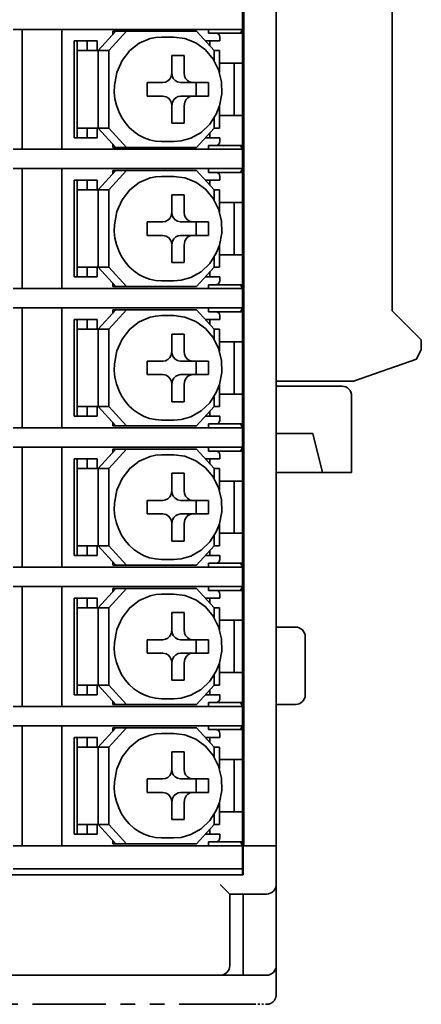
# Model space of a CAD drawing. Extents: x 341 to 685, y 360 to 666.
# Drawn here: x 377 to 398, y 366 to 417 of the extents above; entities that cross this region are included whole.
import ezdxf

# ---------------------------------------------------------------- set-up
doc = ezdxf.new("R2010")
doc.units = 0
doc.linetypes.add('PHANTOM', pattern=[20, 10, -2, 2, -2, 2, -2])

msp = doc.modelspace()

# ---------------------------------------------------------------- linework, layer by layer
at = {"color": 7, "lineweight": 35}
for p, q in [((390.680023, 368.072449), (390.680023, 452.272522)), ((390.680023, 451.072449), (390.680023, 374.272461)), ((390.680023, 451.072449), (390.680023, 374.272461)), ((388.930023, 372.77243), (388.930023, 447.672424)), ((389.010193, 374.272461), (389.010193, 447.672455)), ((396.680023, 430.222443), (396.680023, 416.072449)), ((396.680023, 430.222443), (396.680023, 416.072449)), ((388.930023, 416.472443), (388.930023, 417.472443)), ((377.078094, 416.472443), (378.890717, 416.472443)), ((377.555756, 410.272461), (377.555756, 416.472443)), ((383.390778, 416.472443), (378.890717, 416.472443)), ((379.605286, 410.272461), (379.605286, 416.472443)), ((382.390411, 416.372437), (381.4841, 415.372437)), ((382.939819, 416.372437), (382.033508, 415.372437)), ((382.233582, 416.372437), (382.571655, 416.372437)), ((382.233582, 416.199402), (382.233582, 416.372437)), ((382.939819, 416.372437), (382.390411, 416.372437)), ((386.378174, 416.372437), (382.571655, 416.372437)), ((382.939819, 416.372437), (386.565033, 416.372437)), ((383.390778, 416.472443), (384.235992, 416.472443)), ((384.235992, 416.472443), (387.775269, 416.472443)), ((386.565033, 416.372437), (387.471344, 415.372437)), ((387.187958, 416.472443), (387.187958, 416.272461)), ((387.775269, 416.472443), (388.930023, 416.472443)), ((388.930023, 416.472443), (388.836761, 416.272461)), ((388.930023, 416.472443), (388.930023, 416.272461)), ((380.239685, 410.872437), (380.239685, 415.872437)), ((380.239685, 415.872437), (380.511597, 415.872437)), ((380.384796, 410.872437), (380.384796, 415.872437)), ((380.511597, 415.872437), (381.417908, 415.872437)), ((380.904663, 415.872437), (380.904663, 415.372437)), ((381.417908, 415.372437), (381.417908, 415.872437)), ((385.386414, 416.072449), (384.752502, 416.072449)), ((387.762054, 415.872437), (387.018188, 415.872437)), ((388.836761, 416.272461), (387.187958, 416.272461)), ((387.24881, 415.617981), (387.24881, 415.872437)), ((387.762054, 415.872437), (387.762054, 416.072449)), ((388.930023, 416.272461), (388.836761, 416.272461)), ((388.930023, 416.072449), (388.930023, 416.272461)), ((388.930023, 414.722443), (388.930023, 416.072449)), ((396.680023, 401.922455), (396.680023, 416.072449)), ((396.680023, 401.922455), (396.680023, 416.072449)), ((380.384796, 415.372437), (380.602234, 415.372437)), ((381.4841, 415.372437), (380.602234, 415.372437)), ((382.033508, 415.372437), (381.4841, 415.372437)), ((381.4841, 415.372437), (381.4841, 411.372437)), ((382.033508, 415.372437), (382.033508, 411.372437)), ((387.746368, 415.372437), (387.471344, 415.372437)), ((387.471344, 414.854614), (387.471344, 415.372437)), ((387.746368, 415.372437), (387.746368, 414.24588)), ((385.280457, 415.122437), (385.914886, 415.122437)), ((385.280457, 414.222443), (385.280457, 415.122437)), ((385.280945, 415.122437), (385.280945, 414.222443)), ((385.914886, 415.122437), (385.914886, 414.222443)), ((388.095398, 414.722443), (387.746368, 414.722443)), ((388.095398, 414.722443), (388.548553, 414.722443)), ((388.511108, 412.022461), (388.511108, 414.722443)), ((388.548553, 414.722443), (388.930023, 414.722443)), ((388.930023, 412.022461), (388.930023, 414.722443)), ((384.011627, 413.022461), (384.011627, 413.722443)), ((384.011627, 413.722443), (384.827301, 413.722443)), ((386.368042, 413.722443), (385.7341, 413.722443)), ((386.368042, 413.722443), (387.183716, 413.722443)), ((386.549774, 413.722443), (386.549774, 413.022461)), ((387.183716, 413.722443), (387.183716, 413.022461)), ((384.827301, 413.022461), (384.011627, 413.022461)), ((386.368042, 413.022461), (385.7341, 413.022461)), ((387.183716, 413.022461), (386.368042, 413.022461)), ((385.280457, 411.622437), (385.280457, 412.522461)), ((385.280945, 412.522461), (385.280945, 411.622437)), ((385.914886, 412.522461), (385.914886, 411.622437)), ((387.746368, 412.499084), (387.746368, 411.372437)), ((387.471344, 411.372437), (387.471344, 411.890289)), ((388.095398, 412.022461), (387.746368, 412.022461)), ((388.548553, 412.022461), (388.095398, 412.022461)), ((388.548553, 412.022461), (388.930023, 412.022461)), ((388.930023, 412.072449), (388.986328, 412.072449)), ((388.930023, 410.672455), (388.930023, 412.022461)), ((388.986328, 412.072449), (389.010162, 412.072449)), ((388.986328, 412.072449), (388.986328, 407.072449)), ((380.384796, 411.372437), (380.602234, 411.372437)), ((381.4841, 411.372437), (380.602234, 411.372437)), ((380.904663, 410.872437), (380.904663, 411.372437)), ((381.417908, 411.372437), (381.417908, 410.872437)), ((381.4841, 411.372437), (382.390411, 410.372437)), ((381.4841, 411.372437), (382.033508, 411.372437)), ((382.033508, 411.372437), (382.939819, 410.372437)), ((385.914886, 411.622437), (385.280457, 411.622437)), ((386.565033, 410.372437), (387.471344, 411.372437)), ((387.746368, 411.372437), (387.471344, 411.372437)), ((380.239685, 410.872437), (380.511597, 410.872437)), ((381.417908, 410.872437), (380.511597, 410.872437)), ((387.762054, 410.872437), (387.018188, 410.872437)), ((387.24881, 411.126892), (387.24881, 410.872437)), ((387.762054, 410.672455), (387.762054, 410.872437)), ((377.078094, 410.272461), (378.890717, 410.272461)), ((383.390778, 410.272461), (378.890717, 410.272461)), ((382.233582, 410.545502), (382.233582, 410.372437)), ((382.233582, 410.372437), (382.390411, 410.372437)), ((382.390411, 410.372437), (382.939819, 410.372437)), ((386.565033, 410.372437), (382.939819, 410.372437)), ((383.390778, 410.272461), (384.235992, 410.272461)), ((384.235992, 410.272461), (387.775269, 410.272461)), ((385.386292, 410.672455), (384.75235, 410.672455)), ((388.836761, 410.472443), (387.187958, 410.472443)), ((387.187958, 410.272461), (387.187958, 410.472443)), ((387.775269, 410.272461), (388.930023, 410.272461)), ((388.930023, 410.272461), (388.836761, 410.472443)), ((388.930023, 410.472443), (388.836761, 410.472443)), ((388.930023, 410.472443), (388.930023, 410.672455)), ((388.930023, 410.272461), (388.930023, 410.472443)), ((388.930023, 409.272461), (388.930023, 410.272461)), ((377.078094, 409.272461), (378.890717, 409.272461)), ((377.555756, 403.072449), (377.555756, 409.272461)), ((383.390778, 409.272461), (378.890717, 409.272461)), ((379.605286, 403.072449), (379.605286, 409.272461)), ((383.390778, 409.272461), (384.235992, 409.272461)), ((384.235992, 409.272461), (387.775269, 409.272461)), ((387.187958, 409.272461), (387.187958, 409.072449)), ((387.775269, 409.272461), (388.930023, 409.272461)), ((388.930023, 409.272461), (388.836761, 409.072449)), ((388.930023, 409.272461), (388.930023, 409.072449)), ((382.390411, 409.172455), (381.4841, 408.172455)), ((382.939819, 409.172455), (382.033508, 408.172455)), ((382.233582, 409.172455), (382.571655, 409.172455)), ((382.233582, 408.99939), (382.233582, 409.172455)), ((382.939819, 409.172455), (382.390411, 409.172455)), ((386.378174, 409.172455), (382.571655, 409.172455)), ((382.939819, 409.172455), (386.565033, 409.172455)), ((385.386414, 408.872437), (384.752502, 408.872437)), ((386.565033, 409.172455), (387.471344, 408.172455)), ((388.836761, 409.072449), (387.187958, 409.072449)), ((387.762054, 408.672455), (387.762054, 408.872437)), ((388.930023, 409.072449), (388.836761, 409.072449)), ((388.930023, 408.872437), (388.930023, 409.072449)), ((388.930023, 407.522461), (388.930023, 408.872437)), ((380.239685, 403.672455), (380.239685, 408.672455)), ((380.239685, 408.672455), (380.511597, 408.672455)), ((380.384796, 403.672455), (380.384796, 408.672455)), ((380.511597, 408.672455), (381.417908, 408.672455)), ((380.904663, 408.672455), (380.904663, 408.172455)), ((381.417908, 408.172455), (381.417908, 408.672455)), ((387.762054, 408.672455), (387.018188, 408.672455)), ((387.24881, 408.417999), (387.24881, 408.672455)), ((380.384796, 408.172455), (380.602234, 408.172455)), ((381.4841, 408.172455), (380.602234, 408.172455)), ((382.033508, 408.172455), (381.4841, 408.172455)), ((381.4841, 408.172455), (381.4841, 404.172455)), ((382.033508, 408.172455), (382.033508, 404.172455)), ((385.280457, 407.922455), (385.914886, 407.922455)), ((385.280457, 407.022461), (385.280457, 407.922455)), ((385.280945, 407.922455), (385.280945, 407.022461)), ((385.914886, 407.922455), (385.914886, 407.022461)), ((387.746368, 408.172455), (387.471344, 408.172455)), ((387.471344, 407.654602), (387.471344, 408.172455)), ((387.746368, 408.172455), (387.746368, 407.045868)), ((388.095398, 407.522461), (387.746368, 407.522461)), ((388.095398, 407.522461), (388.548553, 407.522461)), ((388.511108, 404.822449), (388.511108, 407.522461)), ((388.548553, 407.522461), (388.930023, 407.522461)), ((388.930023, 404.822449), (388.930023, 407.522461)), ((388.930023, 407.072449), (388.986328, 407.072449)), ((388.986328, 407.072449), (389.010162, 407.072449)), ((384.011627, 405.822449), (384.011627, 406.522461)), ((384.011627, 406.522461), (384.827301, 406.522461)), ((386.368042, 406.522461), (385.7341, 406.522461)), ((386.368042, 406.522461), (387.183716, 406.522461)), ((386.549774, 406.522461), (386.549774, 405.822449)), ((387.183716, 406.522461), (387.183716, 405.822449)), ((384.827301, 405.822449), (384.011627, 405.822449)), ((386.368042, 405.822449), (385.7341, 405.822449)), ((387.183716, 405.822449), (386.368042, 405.822449)), ((385.280457, 404.422455), (385.280457, 405.322449)), ((385.280945, 405.322449), (385.280945, 404.422455)), ((385.914886, 405.322449), (385.914886, 404.422455)), ((387.746368, 405.299103), (387.746368, 404.172455)), ((387.471344, 404.172455), (387.471344, 404.690308)), ((388.095398, 404.822449), (387.746368, 404.822449)), ((388.548553, 404.822449), (388.095398, 404.822449)), ((388.548553, 404.822449), (388.930023, 404.822449)), ((388.930023, 403.472443), (388.930023, 404.822449)), ((380.384796, 404.172455), (380.602234, 404.172455)), ((381.4841, 404.172455), (380.602234, 404.172455)), ((380.904663, 403.672455), (380.904663, 404.172455)), ((381.417908, 404.172455), (381.417908, 403.672455)), ((381.4841, 404.172455), (382.390411, 403.172455)), ((381.4841, 404.172455), (382.033508, 404.172455)), ((382.033508, 404.172455), (382.939819, 403.172455)), ((385.914886, 404.422455), (385.280457, 404.422455)), ((386.565033, 403.172455), (387.471344, 404.172455)), ((387.746368, 404.172455), (387.471344, 404.172455)), ((380.239685, 403.672455), (380.511597, 403.672455)), ((381.417908, 403.672455), (380.511597, 403.672455)), ((387.762054, 403.672455), (387.018188, 403.672455)), ((387.24881, 403.92688), (387.24881, 403.672455)), ((387.762054, 403.472443), (387.762054, 403.672455)), ((382.233582, 403.34549), (382.233582, 403.172455)), ((382.233582, 403.172455), (382.390411, 403.172455)), ((382.390411, 403.172455), (382.939819, 403.172455)), ((386.565033, 403.172455), (382.939819, 403.172455)), ((385.386292, 403.472443), (384.75235, 403.472443)), ((388.836761, 403.272461), (387.187958, 403.272461)), ((387.187958, 403.072449), (387.187958, 403.272461)), ((388.930023, 403.072449), (388.836761, 403.272461)), ((388.930023, 403.272461), (388.836761, 403.272461)), ((388.930023, 403.272461), (388.930023, 403.472443)), ((388.930023, 403.072449), (388.930023, 403.272461)), ((377.078094, 403.072449), (378.890717, 403.072449)), ((383.390778, 403.072449), (378.890717, 403.072449)), ((383.390778, 403.072449), (384.235992, 403.072449)), ((384.235992, 403.072449), (387.775269, 403.072449)), ((387.775269, 403.072449), (388.930023, 403.072449)), ((388.930023, 402.072449), (388.930023, 403.072449)), ((377.078094, 402.072449), (378.890717, 402.072449)), ((377.555756, 395.872437), (377.555756, 402.072449)), ((383.390778, 402.072449), (378.890717, 402.072449)), ((379.605286, 395.872437), (379.605286, 402.072449)), ((382.390411, 401.972443), (381.4841, 400.972443)), ((382.939819, 401.972443), (382.033508, 400.972443)), ((382.233582, 401.972443), (382.571655, 401.972443)), ((382.233582, 401.799408), (382.233582, 401.972443)), ((382.939819, 401.972443), (382.390411, 401.972443)), ((386.378174, 401.972443), (382.571655, 401.972443)), ((382.939819, 401.972443), (386.565033, 401.972443)), ((383.390778, 402.072449), (384.235992, 402.072449)), ((384.235992, 402.072449), (387.775269, 402.072449)), ((385.386414, 401.672455), (384.752502, 401.672455)), ((386.565033, 401.972443), (387.471344, 400.972443)), ((387.187958, 402.072449), (387.187958, 401.872437)), ((388.836761, 401.872437), (387.187958, 401.872437)), ((387.762054, 401.472443), (387.762054, 401.672455)), ((387.775269, 402.072449), (388.930023, 402.072449)), ((388.930023, 402.072449), (388.836761, 401.872437)), ((388.930023, 401.872437), (388.836761, 401.872437)), ((388.930023, 402.072449), (388.930023, 401.872437)), ((388.930023, 401.672455), (388.930023, 401.872437)), ((388.930023, 400.322449), (388.930023, 401.672455)), ((398.180023, 400.422455), (396.680023, 401.922455)), ((398.180023, 400.422455), (396.680023, 401.922455)), ((380.239685, 396.472443), (380.239685, 401.472443)), ((380.239685, 401.472443), (380.511597, 401.472443)), ((380.384796, 396.472443), (380.384796, 401.472443)), ((380.511597, 401.472443), (381.417908, 401.472443)), ((380.904663, 401.472443), (380.904663, 400.972443)), ((381.417908, 400.972443), (381.417908, 401.472443)), ((387.762054, 401.472443), (387.018188, 401.472443)), ((387.24881, 401.217987), (387.24881, 401.472443)), ((380.384796, 400.972443), (380.602234, 400.972443)), ((381.4841, 400.972443), (380.602234, 400.972443)), ((382.033508, 400.972443), (381.4841, 400.972443)), ((381.4841, 400.972443), (381.4841, 396.972443)), ((382.033508, 400.972443), (382.033508, 396.972443)), ((385.280457, 400.722443), (385.914886, 400.722443)), ((385.280457, 399.822449), (385.280457, 400.722443)), ((385.280945, 400.722443), (385.280945, 399.822449)), ((385.914886, 400.722443), (385.914886, 399.822449)), ((387.746368, 400.972443), (387.471344, 400.972443)), ((387.471344, 400.45459), (387.471344, 400.972443)), ((387.746368, 400.972443), (387.746368, 399.845886)), ((388.095398, 400.322449), (387.746368, 400.322449)), ((388.095398, 400.322449), (388.548553, 400.322449)), ((388.511108, 397.622437), (388.511108, 400.322449)), ((388.548553, 400.322449), (388.930023, 400.322449)), ((388.930023, 397.622437), (388.930023, 400.322449)), ((398.180023, 399.922455), (398.180023, 400.422455)), ((398.180023, 399.922455), (398.180023, 400.422455)), ((398.180023, 399.922455), (397.939148, 399.422455)), ((398.180023, 399.922455), (397.939148, 399.422455)), ((384.011627, 398.622437), (384.011627, 399.322449)), ((384.011627, 399.322449), (384.827301, 399.322449)), ((386.368042, 399.322449), (385.7341, 399.322449)), ((386.368042, 399.322449), (387.183716, 399.322449)), ((386.549774, 399.322449), (386.549774, 398.622437)), ((387.183716, 399.322449), (387.183716, 398.622437)), ((394.680023, 398.28244), (397.939148, 399.422455)), ((394.680023, 398.28244), (397.939148, 399.422455)), ((384.827301, 398.622437), (384.011627, 398.622437)), ((386.368042, 398.622437), (385.7341, 398.622437)), ((387.183716, 398.622437), (386.368042, 398.622437)), ((385.280457, 397.222443), (385.280457, 398.122437)), ((385.280945, 398.122437), (385.280945, 397.222443)), ((385.914886, 398.122437), (385.914886, 397.222443)), ((387.746368, 398.099091), (387.746368, 396.972443)), ((390.680023, 398.28244), (394.680023, 398.28244)), ((390.680023, 398.28244), (394.680023, 398.28244)), ((388.095398, 397.622437), (387.746368, 397.622437)), ((388.548553, 397.622437), (388.095398, 397.622437)), ((388.548553, 397.622437), (388.930023, 397.622437)), ((388.930023, 396.272461), (388.930023, 397.622437)), ((394.080017, 398.022461), (390.680023, 398.022461)), ((394.080017, 398.022461), (390.680023, 398.022461)), ((385.914886, 397.222443), (385.280457, 397.222443)), ((387.471344, 396.972443), (387.471344, 397.490295)), ((394.580017, 397.522461), (394.580017, 393.572449)), ((394.580017, 397.522461), (394.580017, 393.572449)), ((380.384796, 396.972443), (380.602234, 396.972443)), ((381.4841, 396.972443), (380.602234, 396.972443)), ((380.904663, 396.472443), (380.904663, 396.972443)), ((381.417908, 396.972443), (381.417908, 396.472443)), ((381.4841, 396.972443), (382.390411, 395.972443)), ((381.4841, 396.972443), (382.033508, 396.972443)), ((382.033508, 396.972443), (382.939819, 395.972443)), ((386.565033, 395.972443), (387.471344, 396.972443)), ((387.24881, 396.726898), (387.24881, 396.472443)), ((387.746368, 396.972443), (387.471344, 396.972443)), ((380.239685, 396.472443), (380.511597, 396.472443)), ((381.417908, 396.472443), (380.511597, 396.472443)), ((382.233582, 396.145508), (382.233582, 395.972443)), ((385.386292, 396.272461), (384.75235, 396.272461)), ((387.762054, 396.472443), (387.018188, 396.472443)), ((388.836761, 396.072449), (387.187958, 396.072449)), ((387.187958, 395.872437), (387.187958, 396.072449)), ((387.762054, 396.272461), (387.762054, 396.472443)), ((388.930023, 395.872437), (388.836761, 396.072449)), ((388.930023, 396.072449), (388.836761, 396.072449)), ((388.930023, 396.072449), (388.930023, 396.272461)), ((388.930023, 395.872437), (388.930023, 396.072449)), ((377.078094, 395.872437), (378.890717, 395.872437)), ((383.390778, 395.872437), (378.890717, 395.872437)), ((382.233582, 395.972443), (382.390411, 395.972443)), ((382.390411, 395.972443), (382.939819, 395.972443)), ((386.565033, 395.972443), (382.939819, 395.972443)), ((383.390778, 395.872437), (384.235992, 395.872437)), ((384.235992, 395.872437), (387.775269, 395.872437)), ((387.775269, 395.872437), (388.930023, 395.872437)), ((388.930023, 394.872437), (388.930023, 395.872437)), ((390.680023, 395.572449), (392.580017, 395.572449)), ((390.680023, 395.572449), (392.580017, 395.572449)), ((392.580017, 395.572449), (393.080017, 393.572449)), ((392.580017, 395.572449), (393.080017, 393.572449)), ((377.078094, 394.872437), (378.890717, 394.872437)), ((377.555756, 388.672455), (377.555756, 394.872437)), ((383.390778, 394.872437), (378.890717, 394.872437)), ((379.605286, 388.672455), (379.605286, 394.872437)), ((382.390411, 394.772461), (381.4841, 393.772461)), ((382.939819, 394.772461), (382.033508, 393.772461)), ((382.233582, 394.772461), (382.571655, 394.772461)), ((382.233582, 394.599396), (382.233582, 394.772461)), ((382.939819, 394.772461), (382.390411, 394.772461)), ((386.378174, 394.772461), (382.571655, 394.772461)), ((382.939819, 394.772461), (386.565033, 394.772461)), ((383.390778, 394.872437), (384.235992, 394.872437)), ((384.235992, 394.872437), (387.775269, 394.872437)), ((386.565033, 394.772461), (387.471344, 393.772461)), ((387.187958, 394.872437), (387.187958, 394.672455)), ((388.836761, 394.672455), (387.187958, 394.672455)), ((387.775269, 394.872437), (388.930023, 394.872437)), ((388.930023, 394.872437), (388.836761, 394.672455)), ((388.930023, 394.672455), (388.836761, 394.672455)), ((388.930023, 394.872437), (388.930023, 394.672455)), ((388.930023, 394.472443), (388.930023, 394.672455)), ((380.239685, 389.272461), (380.239685, 394.272461)), ((380.239685, 394.272461), (380.511597, 394.272461)), ((380.384796, 389.272461), (380.384796, 394.272461)), ((380.511597, 394.272461), (381.417908, 394.272461)), ((380.904663, 394.272461), (380.904663, 393.772461)), ((381.417908, 393.772461), (381.417908, 394.272461)), ((385.386414, 394.472443), (384.752502, 394.472443)), ((387.762054, 394.272461), (387.018188, 394.272461)), ((387.24881, 394.018005), (387.24881, 394.272461)), ((387.762054, 394.272461), (387.762054, 394.472443)), ((388.930023, 393.122437), (388.930023, 394.472443)), ((380.384796, 393.772461), (380.602234, 393.772461)), ((381.4841, 393.772461), (380.602234, 393.772461)), ((382.033508, 393.772461), (381.4841, 393.772461)), ((381.4841, 393.772461), (381.4841, 389.772461)), ((382.033508, 393.772461), (382.033508, 389.772461)), ((385.280457, 393.522461), (385.914886, 393.522461)), ((385.280457, 392.622437), (385.280457, 393.522461)), ((385.280945, 393.522461), (385.280945, 392.622437)), ((385.914886, 393.522461), (385.914886, 392.622437)), ((387.746368, 393.772461), (387.471344, 393.772461)), ((387.471344, 393.254608), (387.471344, 393.772461)), ((387.746368, 393.772461), (387.746368, 392.645874)), ((393.080017, 393.572449), (390.680023, 393.572449)), ((393.080017, 393.572449), (390.680023, 393.572449)), ((393.080017, 393.572449), (394.080017, 393.572449)), ((393.080017, 393.572449), (394.080017, 393.572449)), ((394.080017, 393.572449), (394.580017, 393.572449)), ((394.080017, 393.572449), (394.580017, 393.572449)), ((388.095398, 393.122437), (387.746368, 393.122437)), ((388.095398, 393.122437), (388.548553, 393.122437)), ((388.511108, 390.422455), (388.511108, 393.122437)), ((388.548553, 393.122437), (388.930023, 393.122437)), ((388.930023, 390.422455), (388.930023, 393.122437)), ((384.011627, 391.422455), (384.011627, 392.122437)), ((384.011627, 392.122437), (384.827301, 392.122437)), ((386.368042, 392.122437), (385.7341, 392.122437)), ((386.368042, 392.122437), (387.183716, 392.122437)), ((386.549774, 392.122437), (386.549774, 391.422455)), ((387.183716, 392.122437), (387.183716, 391.422455)), ((384.827301, 391.422455), (384.011627, 391.422455)), ((386.368042, 391.422455), (385.7341, 391.422455)), ((387.183716, 391.422455), (386.368042, 391.422455)), ((385.280457, 390.022461), (385.280457, 390.922455)), ((385.280945, 390.922455), (385.280945, 390.022461)), ((385.914886, 390.922455), (385.914886, 390.022461)), ((387.746368, 390.899078), (387.746368, 389.772461)), ((388.095398, 390.422455), (387.746368, 390.422455)), ((388.548553, 390.422455), (388.095398, 390.422455)), ((388.548553, 390.422455), (388.930023, 390.422455)), ((388.930023, 389.072449), (388.930023, 390.422455)), ((385.914886, 390.022461), (385.280457, 390.022461)), ((387.471344, 389.772461), (387.471344, 390.290283)), ((380.384796, 389.772461), (380.602234, 389.772461)), ((381.4841, 389.772461), (380.602234, 389.772461)), ((380.904663, 389.272461), (380.904663, 389.772461)), ((381.417908, 389.772461), (381.417908, 389.272461)), ((381.4841, 389.772461), (382.390411, 388.772461)), ((381.4841, 389.772461), (382.033508, 389.772461)), ((382.033508, 389.772461), (382.939819, 388.772461)), ((386.565033, 388.772461), (387.471344, 389.772461)), ((387.24881, 389.526886), (387.24881, 389.272461)), ((387.746368, 389.772461), (387.471344, 389.772461)), ((380.239685, 389.272461), (380.511597, 389.272461)), ((381.417908, 389.272461), (380.511597, 389.272461)), ((382.233582, 388.945496), (382.233582, 388.772461)), ((385.386292, 389.072449), (384.75235, 389.072449)), ((387.762054, 389.272461), (387.018188, 389.272461)), ((387.762054, 389.072449), (387.762054, 389.272461)), ((388.930023, 388.872437), (388.930023, 389.072449)), ((377.078094, 388.672455), (378.890717, 388.672455)), ((383.390778, 388.672455), (378.890717, 388.672455)), ((382.233582, 388.772461), (382.390411, 388.772461)), ((382.390411, 388.772461), (382.939819, 388.772461)), ((386.565033, 388.772461), (382.939819, 388.772461)), ((383.390778, 388.672455), (384.235992, 388.672455)), ((384.235992, 388.672455), (387.775269, 388.672455)), ((388.836761, 388.872437), (387.187958, 388.872437)), ((387.187958, 388.672455), (387.187958, 388.872437)), ((387.775269, 388.672455), (388.930023, 388.672455)), ((388.930023, 388.672455), (388.836761, 388.872437)), ((388.930023, 388.872437), (388.836761, 388.872437)), ((388.930023, 388.672455), (388.930023, 388.872437)), ((388.930023, 387.672455), (388.930023, 388.672455)), ((377.078094, 387.672455), (378.890717, 387.672455)), ((377.555756, 381.472443), (377.555756, 387.672455)), ((383.390778, 387.672455), (378.890717, 387.672455)), ((379.605286, 381.472443), (379.605286, 387.672455)), ((382.390411, 387.572449), (381.4841, 386.572449)), ((382.939819, 387.572449), (382.033508, 386.572449)), ((382.233582, 387.572449), (382.571655, 387.572449)), ((382.233582, 387.399414), (382.233582, 387.572449)), ((382.939819, 387.572449), (382.390411, 387.572449)), ((386.378174, 387.572449), (382.571655, 387.572449)), ((382.939819, 387.572449), (386.565033, 387.572449)), ((383.390778, 387.672455), (384.235992, 387.672455)), ((384.235992, 387.672455), (387.775269, 387.672455)), ((386.565033, 387.572449), (387.471344, 386.572449)), ((387.187958, 387.672455), (387.187958, 387.472443)), ((388.836761, 387.472443), (387.187958, 387.472443)), ((387.775269, 387.672455), (388.930023, 387.672455)), ((388.930023, 387.672455), (388.836761, 387.472443)), ((388.930023, 387.472443), (388.836761, 387.472443)), ((388.930023, 387.672455), (388.930023, 387.472443)), ((388.930023, 387.272461), (388.930023, 387.472443)), ((380.239685, 382.072449), (380.239685, 387.072449)), ((380.239685, 387.072449), (380.511597, 387.072449)), ((380.384796, 382.072449), (380.384796, 387.072449)), ((380.511597, 387.072449), (381.417908, 387.072449)), ((380.904663, 387.072449), (380.904663, 386.572449)), ((381.417908, 386.572449), (381.417908, 387.072449)), ((385.386414, 387.272461), (384.752502, 387.272461)), ((387.762054, 387.072449), (387.018188, 387.072449)), ((387.24881, 386.817993), (387.24881, 387.072449)), ((387.762054, 387.072449), (387.762054, 387.272461)), ((388.930023, 385.922455), (388.930023, 387.272461)), ((380.384796, 386.572449), (380.602234, 386.572449)), ((381.4841, 386.572449), (380.602234, 386.572449)), ((382.033508, 386.572449), (381.4841, 386.572449)), ((381.4841, 386.572449), (381.4841, 382.572449)), ((382.033508, 386.572449), (382.033508, 382.572449)), ((387.746368, 386.572449), (387.471344, 386.572449)), ((387.471344, 386.054596), (387.471344, 386.572449)), ((387.746368, 386.572449), (387.746368, 385.445862)), ((385.280457, 386.322449), (385.914886, 386.322449)), ((385.280457, 385.422455), (385.280457, 386.322449)), ((385.280945, 386.322449), (385.280945, 385.422455)), ((385.914886, 386.322449), (385.914886, 385.422455)), ((388.095398, 385.922455), (387.746368, 385.922455)), ((388.095398, 385.922455), (388.548553, 385.922455)), ((388.511108, 383.222443), (388.511108, 385.922455)), ((388.548553, 385.922455), (388.930023, 385.922455)), ((388.930023, 383.222443), (388.930023, 385.922455)), ((390.680023, 385.572449), (391.680023, 385.572449)), ((390.680023, 385.572449), (391.680023, 385.572449)), ((384.011627, 384.222443), (384.011627, 384.922455)), ((384.011627, 384.922455), (384.827301, 384.922455)), ((386.368042, 384.922455), (385.7341, 384.922455)), ((386.368042, 384.922455), (387.183716, 384.922455)), ((386.549774, 384.922455), (386.549774, 384.222443)), ((387.183716, 384.922455), (387.183716, 384.222443)), ((392.180023, 385.072449), (392.180023, 382.072449)), ((392.180023, 385.072449), (392.180023, 382.072449)), ((384.827301, 384.222443), (384.011627, 384.222443)), ((386.368042, 384.222443), (385.7341, 384.222443)), ((387.183716, 384.222443), (386.368042, 384.222443)), ((385.280457, 382.822449), (385.280457, 383.722443)), ((385.280945, 383.722443), (385.280945, 382.822449)), ((385.914886, 383.722443), (385.914886, 382.822449)), ((387.746368, 383.699097), (387.746368, 382.572449)), ((385.914886, 382.822449), (385.280457, 382.822449)), ((387.471344, 382.572449), (387.471344, 383.090302)), ((388.095398, 383.222443), (387.746368, 383.222443)), ((388.548553, 383.222443), (388.095398, 383.222443)), ((388.548553, 383.222443), (388.930023, 383.222443)), ((388.930023, 381.872437), (388.930023, 383.222443)), ((380.384796, 382.572449), (380.602234, 382.572449)), ((381.4841, 382.572449), (380.602234, 382.572449)), ((380.904663, 382.072449), (380.904663, 382.572449)), ((381.417908, 382.572449), (381.417908, 382.072449)), ((381.4841, 382.572449), (382.390411, 381.572449)), ((381.4841, 382.572449), (382.033508, 382.572449)), ((382.033508, 382.572449), (382.939819, 381.572449)), ((386.565033, 381.572449), (387.471344, 382.572449)), ((387.24881, 382.326904), (387.24881, 382.072449)), ((387.746368, 382.572449), (387.471344, 382.572449)), ((380.239685, 382.072449), (380.511597, 382.072449)), ((381.417908, 382.072449), (380.511597, 382.072449)), ((385.386292, 381.872437), (384.75235, 381.872437)), ((387.762054, 382.072449), (387.018188, 382.072449)), ((387.762054, 381.872437), (387.762054, 382.072449)), ((388.930023, 381.672455), (388.930023, 381.872437)), ((377.078094, 381.472443), (378.890717, 381.472443)), ((383.390778, 381.472443), (378.890717, 381.472443)), ((382.233582, 381.745483), (382.233582, 381.572449)), ((382.233582, 381.572449), (382.390411, 381.572449)), ((382.390411, 381.572449), (382.939819, 381.572449)), ((386.565033, 381.572449), (382.939819, 381.572449)), ((383.390778, 381.472443), (384.235992, 381.472443)), ((384.235992, 381.472443), (387.775269, 381.472443)), ((388.836761, 381.672455), (387.187958, 381.672455)), ((387.187958, 381.472443), (387.187958, 381.672455)), ((387.775269, 381.472443), (388.930023, 381.472443)), ((388.930023, 381.472443), (388.836761, 381.672455)), ((388.930023, 381.672455), (388.836761, 381.672455)), ((388.930023, 381.472443), (388.930023, 381.672455)), ((388.930023, 380.472443), (388.930023, 381.472443)), ((390.680023, 381.572449), (391.680023, 381.572449)), ((390.680023, 381.572449), (391.680023, 381.572449)), ((377.078094, 380.472443), (378.890717, 380.472443)), ((377.555756, 374.272461), (377.555756, 380.472443)), ((383.390778, 380.472443), (378.890717, 380.472443)), ((379.605286, 380.272461), (379.605286, 380.472443)), ((379.605286, 374.472443), (379.605286, 380.272461)), ((382.390411, 380.372437), (381.4841, 379.372437)), ((382.939819, 380.372437), (382.033508, 379.372437)), ((382.233582, 380.372437), (382.571655, 380.372437)), ((382.233582, 380.199402), (382.233582, 380.372437)), ((382.939819, 380.372437), (382.390411, 380.372437)), ((386.378174, 380.372437), (382.571655, 380.372437)), ((382.939819, 380.372437), (386.565033, 380.372437)), ((383.390778, 380.472443), (384.235992, 380.472443)), ((384.235992, 380.472443), (387.775269, 380.472443)), ((386.565033, 380.372437), (387.471344, 379.372437)), ((387.187958, 380.472443), (387.187958, 380.272461)), ((388.836761, 380.272461), (387.187958, 380.272461)), ((387.775269, 380.472443), (388.930023, 380.472443)), ((388.930023, 380.472443), (388.836761, 380.272461)), ((388.930023, 380.272461), (388.836761, 380.272461)), ((388.930023, 380.472443), (388.930023, 380.272461)), ((388.930023, 380.072449), (388.930023, 380.272461)), ((380.239685, 374.872437), (380.239685, 379.872437)), ((380.239685, 379.872437), (380.511597, 379.872437)), ((380.384796, 374.872437), (380.384796, 379.872437)), ((380.511597, 379.872437), (381.417908, 379.872437)), ((380.904663, 379.872437), (380.904663, 379.372437)), ((381.417908, 379.372437), (381.417908, 379.872437)), ((385.386414, 380.072449), (384.752502, 380.072449)), ((387.762054, 379.872437), (387.018188, 379.872437)), ((387.24881, 379.618011), (387.24881, 379.872437)), ((387.762054, 379.872437), (387.762054, 380.072449)), ((388.930023, 378.722443), (388.930023, 380.072449)), ((380.384796, 379.372437), (380.602234, 379.372437)), ((381.4841, 379.372437), (380.602234, 379.372437)), ((382.033508, 379.372437), (381.4841, 379.372437)), ((381.4841, 379.372437), (381.4841, 375.372437)), ((382.033508, 379.372437), (382.033508, 375.372437)), ((387.746368, 379.372437), (387.471344, 379.372437)), ((387.471344, 378.854614), (387.471344, 379.372437)), ((387.746368, 379.372437), (387.746368, 378.24588)), ((385.280457, 379.122437), (385.914886, 379.122437)), ((385.280457, 378.222443), (385.280457, 379.122437)), ((385.280945, 379.122437), (385.280945, 378.222443)), ((385.914886, 379.122437), (385.914886, 378.222443)), ((387.762054, 378.722443), (387.746368, 378.722443)), ((388.095398, 378.722443), (387.762054, 378.722443)), ((388.095398, 378.722443), (388.548553, 378.722443)), ((388.511108, 376.022461), (388.511108, 378.722443)), ((388.548553, 378.722443), (388.930023, 378.722443)), ((388.930023, 376.022461), (388.930023, 378.722443)), ((384.011627, 377.022461), (384.011627, 377.722443)), ((384.011627, 377.722443), (384.827301, 377.722443)), ((386.368042, 377.722443), (385.7341, 377.722443)), ((386.368042, 377.722443), (387.183716, 377.722443)), ((386.549774, 377.722443), (386.549774, 377.022461)), ((387.183716, 377.722443), (387.183716, 377.022461)), ((384.827301, 377.022461), (384.011627, 377.022461)), ((386.368042, 377.022461), (385.7341, 377.022461)), ((387.183716, 377.022461), (386.368042, 377.022461)), ((385.280457, 375.622437), (385.280457, 376.522461)), ((385.280945, 376.522461), (385.280945, 375.622437)), ((385.914886, 376.522461), (385.914886, 375.622437)), ((387.746368, 376.499084), (387.746368, 375.372437)), ((387.471344, 375.372437), (387.471344, 375.890289)), ((387.762054, 376.022461), (387.746368, 376.022461)), ((388.095398, 376.022461), (387.762054, 376.022461)), ((388.548553, 376.022461), (388.095398, 376.022461)), ((388.548553, 376.022461), (388.930023, 376.022461)), ((388.930023, 374.672455), (388.930023, 376.022461)), ((380.384796, 375.372437), (380.602234, 375.372437)), ((381.4841, 375.372437), (380.602234, 375.372437)), ((380.904663, 374.872437), (380.904663, 375.372437)), ((381.417908, 375.372437), (381.417908, 374.872437)), ((381.4841, 375.372437), (382.390411, 374.372437)), ((381.4841, 375.372437), (382.033508, 375.372437)), ((382.033508, 375.372437), (382.939819, 374.372437)), ((385.914886, 375.622437), (385.280457, 375.622437)), ((386.565033, 374.372437), (387.471344, 375.372437)), ((387.746368, 375.372437), (387.471344, 375.372437)), ((380.239685, 374.872437), (380.511597, 374.872437)), ((381.417908, 374.872437), (380.511597, 374.872437)), ((385.386292, 374.672455), (384.75235, 374.672455)), ((387.762054, 374.872437), (387.018188, 374.872437)), ((387.24881, 375.126892), (387.24881, 374.872437)), ((387.762054, 374.672455), (387.762054, 374.872437)), ((388.930023, 375.072449), (388.986328, 375.072449)), ((388.930023, 374.472443), (388.930023, 374.672455)), ((389.010162, 375.072449), (388.986328, 375.072449)), ((388.986328, 375.072449), (388.986328, 374.27243)), ((377.078094, 374.272461), (378.890717, 374.272461)), ((383.390778, 374.272461), (378.890717, 374.272461)), ((379.605286, 374.272461), (379.605286, 374.472443)), ((382.233582, 374.545502), (382.233582, 374.372437)), ((382.233582, 374.372437), (382.390411, 374.372437)), ((382.390411, 374.372437), (382.939819, 374.372437)), ((386.565033, 374.372437), (382.939819, 374.372437)), ((383.390778, 374.272461), (384.235992, 374.272461)), ((384.235992, 374.272461), (387.775269, 374.272461)), ((388.836761, 374.472443), (387.187958, 374.472443)), ((387.187958, 374.272461), (387.187958, 374.472443)), ((387.775269, 374.272461), (388.930023, 374.272461)), ((388.930023, 374.272461), (388.836761, 374.472443)), ((388.930023, 374.472443), (388.836761, 374.472443)), ((388.930023, 374.272461), (388.930023, 374.472443)), ((388.930023, 373.072449), (388.930023, 374.272461)), ((390.180023, 374.272461), (388.980011, 374.272461)), ((388.980011, 372.772461), (388.980011, 374.272461)), ((390.680023, 374.272461), (390.180023, 374.272461)), ((390.680023, 372.272461), (390.680023, 374.272461)), ((390.680023, 372.272461), (390.680023, 374.272461)), ((388.980011, 372.772461), (353.180023, 372.772461)), ((378.890717, 373.072449), (377.078094, 373.072449)), ((383.390778, 373.072449), (378.890717, 373.072449)), ((384.235992, 373.072449), (383.390778, 373.072449)), ((384.235992, 373.072449), (387.775269, 373.072449)), ((388.930023, 373.072449), (387.775269, 373.072449)), ((388.280029, 371.772461), (387.780029, 372.272461)), ((390.680023, 368.072449), (390.680023, 372.272461)), ((390.680023, 368.072449), (390.680023, 372.272461)), ((388.280029, 368.072449), (388.280029, 371.772461)), ((388.280029, 371.772461), (390.180023, 371.772461)), ((388.980011, 367.572449), (388.980011, 371.772461)), ((387.780029, 367.572449), (372.680023, 367.572449)), ((388.680023, 367.572449), (387.780029, 367.572449)), ((388.680023, 367.572449), (388.980011, 367.572449)), ((390.180023, 367.572449), (388.980011, 367.572449))]:
    msp.add_line(p, q, dxfattribs=at)
at = {"color": 4, "linetype": 'PHANTOM', "lineweight": 35}
msp.add_line((390.680023, 366.572449), (390.680023, 451.072449), dxfattribs=at)
at = {"color": 4, "linetype": 'PHANTOM', "lineweight": 35, "ltscale": 0.378922}
msp.add_line((389.447784, 366.072449), (374.290924, 366.072449), dxfattribs=at)
at = {"color": 4, "linetype": 'PHANTOM', "lineweight": 35, "ltscale": 0.018306}
msp.add_line((389.447784, 366.072449), (390.180023, 366.072449), dxfattribs=at)
at = {"color": 7, "lineweight": 35}
for points in [[(384.752502, 416.072449), (384.454041, 416.052307), (384.160065, 415.992157), (383.601257, 415.755005), (383.107605, 415.371521), (382.710266, 414.859955), (382.437744, 414.248352), (382.312286, 413.574799), (382.308868, 413.22876), (382.345581, 412.885101), (382.421722, 412.549866), (382.536072, 412.228058), (382.685638, 411.926941), (382.868622, 411.6492), (383.079712, 411.401764), (383.317261, 411.185547), (383.574371, 411.00592), (383.84967, 410.862915), (384.135864, 410.759552), (384.431396, 410.695801), (384.75235, 410.672455)], [(385.386414, 416.072449), (385.958099, 416.000641), (386.524506, 415.775269), (387.020477, 415.41272), (387.419098, 414.937408), (387.701019, 414.378113), (387.853638, 413.76593), (387.870453, 413.133362), (387.750732, 412.513184), (387.584229, 412.095856)], [(387.762054, 416.072449), (387.74826, 416.148987), (387.708954, 416.213867), (387.681488, 416.238739), (387.650146, 416.257233), (387.58078, 416.272461)], [(384.827301, 413.722443), (384.956787, 413.743286), (385.075928, 413.804413), (385.174988, 413.901764), (385.244904, 414.02829), (385.280457, 414.222443)], [(385.280945, 414.222443), (385.301514, 414.073486), (385.361115, 413.938477), (385.453339, 413.829987), (385.568817, 413.756897), (385.7341, 413.722443)], [(385.914886, 414.222443), (385.935455, 414.073486), (385.995056, 413.938477), (386.08725, 413.829987), (386.202759, 413.756897), (386.368042, 413.722443)], [(385.280457, 412.522461), (385.259888, 412.671417), (385.200287, 412.806427), (385.108063, 412.914917), (384.992584, 412.988007), (384.827301, 413.022461)], [(385.7341, 413.022461), (385.604614, 413.001587), (385.485474, 412.940491), (385.386414, 412.84314), (385.316498, 412.716614), (385.280945, 412.522461)], [(386.368042, 413.022461), (386.238525, 413.001587), (386.119415, 412.940491), (386.020355, 412.84314), (385.950439, 412.716614), (385.914886, 412.522461)], [(387.584229, 412.095856), (387.245575, 411.572174), (386.798401, 411.146393), (386.265594, 410.845581), (385.76355, 410.703461), (385.386292, 410.672455)], [(387.58078, 410.472443), (387.61615, 410.476288), (387.650146, 410.487671), (387.681488, 410.506165), (387.731506, 410.56134), (387.762054, 410.672455)], [(384.752502, 408.872437), (384.454041, 408.852295), (384.160065, 408.792145), (383.601257, 408.555023), (383.107605, 408.171509), (382.710266, 407.659973), (382.437744, 407.04837), (382.312286, 406.374786), (382.308868, 406.028778), (382.345581, 405.68512), (382.421722, 405.349854), (382.536072, 405.028076), (382.685638, 404.726929), (382.868622, 404.449188), (383.079712, 404.201782), (383.317261, 403.985565), (383.574371, 403.805939), (383.84967, 403.662903), (384.135864, 403.55957), (384.431396, 403.495789), (384.75235, 403.472443)], [(385.386414, 408.872437), (385.958099, 408.800629), (386.524506, 408.575256), (387.020477, 408.212708), (387.419098, 407.737427), (387.701019, 407.178101), (387.853638, 406.565948), (387.870453, 405.93335), (387.750732, 405.313171), (387.584229, 404.895844)], [(387.762054, 408.872437), (387.74826, 408.948975), (387.708954, 409.013855), (387.681488, 409.038757), (387.650146, 409.05722), (387.61615, 409.068604), (387.58078, 409.072449)], [(384.827301, 406.522461), (384.956787, 406.543304), (385.075928, 406.604401), (385.174988, 406.701752), (385.244904, 406.828278), (385.280457, 407.022461)], [(385.280945, 407.022461), (385.301514, 406.873474), (385.361115, 406.738464), (385.453339, 406.629974), (385.568817, 406.556885), (385.7341, 406.522461)], [(385.914886, 407.022461), (385.935455, 406.873474), (385.995056, 406.738464), (386.08725, 406.629974), (386.202759, 406.556885), (386.368042, 406.522461)], [(385.280457, 405.322449), (385.259888, 405.471436), (385.200287, 405.606415), (385.108063, 405.714905), (384.992584, 405.787994), (384.827301, 405.822449)], [(385.7341, 405.822449), (385.604614, 405.801605), (385.485474, 405.740479), (385.386414, 405.643127), (385.316498, 405.516602), (385.280945, 405.322449)], [(386.368042, 405.822449), (386.238525, 405.801605), (386.119415, 405.740479), (386.020355, 405.643127), (385.950439, 405.516602), (385.914886, 405.322449)], [(387.584229, 404.895844), (387.245575, 404.372162), (386.798401, 403.946381), (386.265594, 403.645569), (385.76355, 403.503448), (385.386292, 403.472443)], [(387.58078, 403.272461), (387.61615, 403.276306), (387.650146, 403.287659), (387.681488, 403.306152), (387.731506, 403.361328), (387.762054, 403.472443)], [(384.752502, 401.672455), (384.454041, 401.652313), (384.160065, 401.592133), (383.601257, 401.355011), (383.107605, 400.971527), (382.710266, 400.459961), (382.437744, 399.848358), (382.312286, 399.174805), (382.308868, 398.828766), (382.345581, 398.485107), (382.421722, 398.149841), (382.536072, 397.828064), (382.685638, 397.526947), (382.868622, 397.249207), (383.079712, 397.00177), (383.317261, 396.785553), (383.574371, 396.605927), (383.84967, 396.462891), (384.135864, 396.359558), (384.431396, 396.295776), (384.75235, 396.272461)], [(385.386414, 401.672455), (385.958099, 401.600647), (386.524506, 401.375244), (387.020477, 401.012726), (387.419098, 400.537415), (387.701019, 399.978088), (387.853638, 399.365936), (387.870453, 398.733368), (387.750732, 398.113159), (387.584229, 397.695862)], [(387.762054, 401.672455), (387.74826, 401.748993), (387.708954, 401.813873), (387.681488, 401.838745), (387.650146, 401.857239), (387.61615, 401.868591), (387.58078, 401.872437)], [(384.827301, 399.322449), (384.956787, 399.343292), (385.075928, 399.404419), (385.174988, 399.50177), (385.244904, 399.628296), (385.280457, 399.822449)], [(385.280945, 399.822449), (385.301514, 399.673462), (385.361115, 399.538483), (385.453339, 399.429993), (385.568817, 399.356903), (385.7341, 399.322449)], [(385.914886, 399.822449), (385.935455, 399.673462), (385.995056, 399.538483), (386.08725, 399.429993), (386.202759, 399.356903), (386.368042, 399.322449)], [(385.280457, 398.122437), (385.259888, 398.271423), (385.200287, 398.406433), (385.108063, 398.514923), (384.992584, 398.588013), (384.827301, 398.622437)], [(385.7341, 398.622437), (385.604614, 398.601593), (385.485474, 398.540497), (385.386414, 398.443146), (385.316498, 398.31662), (385.280945, 398.122437)], [(386.368042, 398.622437), (386.238525, 398.601593), (386.119415, 398.540497), (386.020355, 398.443146), (385.950439, 398.31662), (385.914886, 398.122437)], [(387.584229, 397.695862), (387.245575, 397.17215), (386.798401, 396.746399), (386.265594, 396.445557), (385.76355, 396.303467), (385.386292, 396.272461)], [(387.58078, 396.072449), (387.61615, 396.076294), (387.650146, 396.087677), (387.681488, 396.10614), (387.731506, 396.161346), (387.762054, 396.272461)], [(387.762054, 394.472443), (387.74826, 394.548981), (387.708954, 394.613861), (387.681488, 394.638733), (387.650146, 394.657227), (387.61615, 394.66861), (387.58078, 394.672455)], [(384.752502, 394.472443), (384.454041, 394.452301), (384.160065, 394.392151), (383.601257, 394.155029), (383.107605, 393.771515), (382.710266, 393.259949), (382.437744, 392.648346), (382.312286, 391.974792), (382.308868, 391.628784), (382.345581, 391.285126), (382.421722, 390.94986), (382.536072, 390.628052), (382.685638, 390.326935), (382.868622, 390.049194), (383.079712, 389.801758), (383.317261, 389.585571), (383.574371, 389.405945), (383.84967, 389.262909), (384.135864, 389.159576), (384.431396, 389.095795), (384.75235, 389.072449)], [(385.386414, 394.472443), (385.958099, 394.400635), (386.524506, 394.175262), (387.020477, 393.812714), (387.419098, 393.337433), (387.701019, 392.778107), (387.853638, 392.165924), (387.870453, 391.533356), (387.750732, 390.913177), (387.584229, 390.49585)], [(384.827301, 392.122437), (384.956787, 392.143311), (385.075928, 392.204407), (385.174988, 392.301758), (385.244904, 392.428284), (385.280457, 392.622437)], [(385.280945, 392.622437), (385.301514, 392.47348), (385.361115, 392.33847), (385.453339, 392.22998), (385.568817, 392.156891), (385.7341, 392.122437)], [(385.914886, 392.622437), (385.935455, 392.47348), (385.995056, 392.33847), (386.08725, 392.22998), (386.202759, 392.156891), (386.368042, 392.122437)], [(385.280457, 390.922455), (385.259888, 391.071411), (385.200287, 391.206421), (385.108063, 391.314911), (384.992584, 391.388), (384.827301, 391.422455)], [(385.7341, 391.422455), (385.604614, 391.401611), (385.485474, 391.340485), (385.386414, 391.243134), (385.316498, 391.116608), (385.280945, 390.922455)], [(386.368042, 391.422455), (386.238525, 391.401611), (386.119415, 391.340485), (386.020355, 391.243134), (385.950439, 391.116608), (385.914886, 390.922455)], [(387.584229, 390.49585), (387.245575, 389.972168), (386.798401, 389.546387), (386.265594, 389.245575), (385.76355, 389.103455), (385.386292, 389.072449)], [(387.58078, 388.872437), (387.61615, 388.876282), (387.650146, 388.887665), (387.681488, 388.906158), (387.731506, 388.961334), (387.762054, 389.072449)], [(387.762054, 387.272461), (387.74826, 387.348999), (387.708954, 387.413879), (387.681488, 387.438751), (387.650146, 387.457214), (387.58078, 387.472443)], [(384.752502, 387.272461), (384.454041, 387.252289), (384.160065, 387.192139), (383.601257, 386.955017), (383.107605, 386.571533), (382.710266, 386.059967), (382.437744, 385.448364), (382.312286, 384.77478), (382.308868, 384.428772), (382.345581, 384.085114), (382.421722, 383.749847), (382.536072, 383.42807), (382.685638, 383.126953), (382.868622, 382.849182), (383.079712, 382.601776), (383.317261, 382.385559), (383.574371, 382.205933), (383.84967, 382.062897), (384.135864, 381.959564), (384.431396, 381.895782), (384.75235, 381.872437)], [(385.386414, 387.272461), (385.958099, 387.200653), (386.524506, 386.97525), (387.020477, 386.612732), (387.419098, 386.137421), (387.701019, 385.578094), (387.853638, 384.965942), (387.870453, 384.333344), (387.750732, 383.713165), (387.584229, 383.295868)], [(384.827301, 384.922455), (384.956787, 384.943298), (385.075928, 385.004425), (385.174988, 385.101746), (385.244904, 385.228271), (385.280457, 385.422455)], [(385.280945, 385.422455), (385.301514, 385.273468), (385.361115, 385.138489), (385.453339, 385.029968), (385.568817, 384.956909), (385.7341, 384.922455)], [(385.914886, 385.422455), (385.935455, 385.273468), (385.995056, 385.138489), (386.08725, 385.029968), (386.202759, 384.956909), (386.368042, 384.922455)], [(385.280457, 383.722443), (385.259888, 383.871429), (385.200287, 384.006409), (385.108063, 384.114929), (384.992584, 384.187988), (384.827301, 384.222443)], [(385.7341, 384.222443), (385.604614, 384.201599), (385.485474, 384.140472), (385.386414, 384.043152), (385.316498, 383.916626), (385.280945, 383.722443)], [(386.368042, 384.222443), (386.238525, 384.201599), (386.119415, 384.140472), (386.020355, 384.043152), (385.950439, 383.916626), (385.914886, 383.722443)], [(387.584229, 383.295868), (387.245575, 382.772156), (386.798401, 382.346375), (386.265594, 382.045563), (385.76355, 381.903473), (385.386292, 381.872437)], [(387.58078, 381.672455), (387.61615, 381.6763), (387.650146, 381.687683), (387.681488, 381.706146), (387.731506, 381.761322), (387.762054, 381.872437)], [(387.762054, 380.072449), (387.74826, 380.148987), (387.708954, 380.213867), (387.681488, 380.238739), (387.650146, 380.257233), (387.61615, 380.268616), (387.58078, 380.272461)], [(384.752502, 380.072449), (384.454041, 380.052307), (384.160065, 379.992157), (383.601257, 379.755005), (383.107605, 379.371521), (382.710266, 378.859955), (382.437744, 378.248352), (382.312286, 377.574799), (382.308868, 377.22876), (382.345581, 376.885101), (382.421722, 376.549835), (382.536072, 376.228058), (382.685638, 375.926941), (382.868622, 375.6492), (383.079712, 375.401764), (383.317261, 375.185577), (383.574371, 375.005951), (383.84967, 374.862915), (384.135864, 374.759552), (384.431396, 374.695801), (384.75235, 374.672455)], [(385.386414, 380.072449), (385.958099, 380.000641), (386.524506, 379.775269), (387.020477, 379.41272), (387.419098, 378.937408), (387.701019, 378.378082), (387.853638, 377.76593), (387.870453, 377.133362), (387.750732, 376.513184), (387.584229, 376.095856)], [(384.827301, 377.722443), (384.956787, 377.743286), (385.075928, 377.804413), (385.174988, 377.901764), (385.244904, 378.02829), (385.280457, 378.222443)], [(385.280945, 378.222443), (385.301514, 378.073486), (385.361115, 377.938477), (385.453339, 377.829987), (385.568817, 377.756897), (385.7341, 377.722443)], [(385.914886, 378.222443), (385.935455, 378.073486), (385.995056, 377.938477), (386.08725, 377.829987), (386.202759, 377.756897), (386.368042, 377.722443)], [(385.280457, 376.522461), (385.259888, 376.671417), (385.200287, 376.806427), (385.108063, 376.914917), (384.992584, 376.988007), (384.827301, 377.022461)], [(385.7341, 377.022461), (385.604614, 377.001587), (385.485474, 376.940491), (385.386414, 376.84314), (385.316498, 376.716614), (385.280945, 376.522461)], [(386.368042, 377.022461), (386.238525, 377.001587), (386.119415, 376.940491), (386.020355, 376.84314), (385.950439, 376.716614), (385.914886, 376.522461)], [(387.584229, 376.095856), (387.245575, 375.572174), (386.798401, 375.146393), (386.265594, 374.845581), (385.76355, 374.703461), (385.386292, 374.672455)], [(387.58078, 374.472443), (387.61615, 374.476288), (387.650146, 374.487671), (387.681488, 374.506165), (387.731506, 374.56134), (387.762054, 374.672455)]]:
    msp.add_lwpolyline(points, dxfattribs=at)
for centre, start, end in [((394.080017, 397.522461), 0, 90.000003), ((394.080017, 397.522461), 0, 90.000003), ((391.680023, 385.072449), 0, 90.000003), ((391.680023, 385.072449), 0, 90.000003), ((391.680023, 382.072449), 269.999997, 360), ((391.680023, 382.072449), 269.999997, 360), ((390.180023, 372.272461), 269.999997, 360), ((387.780029, 368.072449), 269.999997, 0.00001), ((390.180023, 368.072449), 269.999997, 0.00001), ((390.180023, 368.072449), 269.999997, 0.00001)]:
    msp.add_arc(centre, 0.5, start, end, dxfattribs=at)
at = {"color": 4, "linetype": 'PHANTOM', "lineweight": 35}
msp.add_arc((390.180023, 366.572449), 0.5, 269.999997, 360, dxfattribs=at)

doc.saveas('drawing.dxf')
